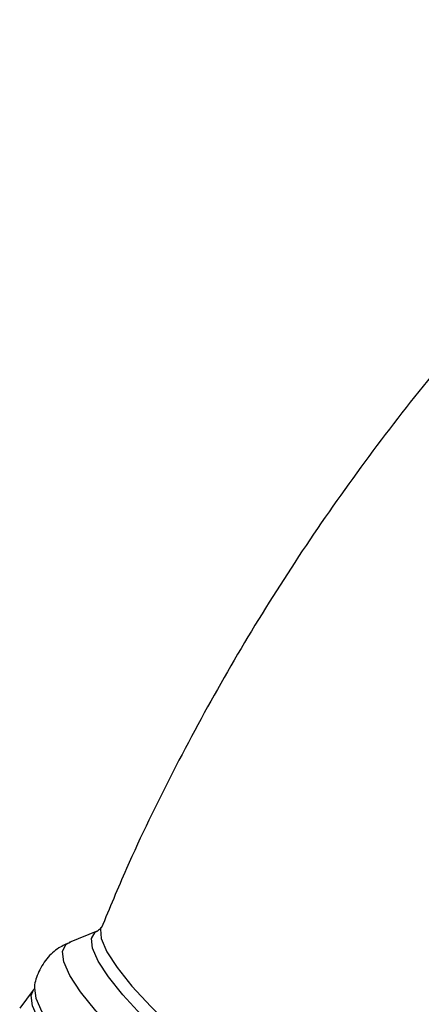
# Model space of a CAD drawing. Units: millimetres. Extents: x 5 to 995, y 5 to 995.
# Drawn here: x 97 to 109, y 308 to 337 of the extents above; entities that cross this region are included whole.
import ezdxf

# ---------------------------------------------------------------- set-up
doc = ezdxf.new("R2010")
doc.units = ezdxf.units.MM

msp = doc.modelspace()

# ---------------------------------------------------------------- linework, layer by layer
at = {"color": 7, "linetype": 'Continuous', "lineweight": 25}
for p, q in [((99.189, 310.041), (98.339, 309.692)), ((97.275, 308.275), (96.871, 307.747))]:
    msp.add_line(p, q, dxfattribs=at)
at = {"color": 8, "linetype": 'Continuous', "lineweight": 25, "flags": 128}
for points in [[(99.507, 308.677), (99.203, 309.144), (99.035, 309.528), (99.006, 309.816), (99.118, 310.002), (99.189, 310.041)], [(99.286, 310.145), (99.27, 310.095), (99.289, 309.808), (99.456, 309.421), (99.764, 308.946), (100.204, 308.398), (100.764, 307.792), (101.425, 307.148), (102.169, 306.485), (102.972, 305.824), (103.81, 305.183), (104.657, 304.583), (105.488, 304.042), (106.278, 303.577), (107.002, 303.201), (107.639, 302.926), (108.169, 302.761), (108.576, 302.709), (108.848, 302.774), (108.876, 302.793)], [(98.681, 308.225), (98.361, 308.715), (98.178, 309.121), (98.138, 309.43), (98.242, 309.634), (98.348, 309.696)], [(108.798, 302.653), (108.76, 302.549), (108.578, 302.417), (108.262, 302.395), (107.82, 302.483), (107.266, 302.68), (106.615, 302.979), (105.886, 303.371), (105.1, 303.846), (104.279, 304.39), (103.448, 304.986), (102.63, 305.619), (101.848, 306.269), (101.125, 306.919), (100.482, 307.548), (99.938, 308.14), (99.507, 308.677)], [(97.751, 306.923), (97.434, 307.408), (97.253, 307.81), (97.214, 308.116), (97.282, 308.283)], [(97.308, 308.341), (97.348, 308.036), (97.531, 307.631), (97.851, 307.141), (98.301, 306.579), (98.867, 305.96), (99.534, 305.302), (100.285, 304.623), (101.098, 303.94), (101.952, 303.273), (102.823, 302.64), (103.687, 302.058), (104.521, 301.543), (105.302, 301.109), (106.009, 300.768), (106.623, 300.529), (107.126, 300.398), (107.505, 300.38), (107.648, 300.414)], [(108.686, 301.77), (108.685, 301.762), (108.581, 301.557), (108.337, 301.463), (107.957, 301.481), (107.454, 301.611), (106.84, 301.851), (106.133, 302.192), (105.352, 302.626), (104.518, 303.141), (103.653, 303.723), (102.782, 304.357), (101.928, 305.024), (101.115, 305.706), (100.364, 306.386), (99.697, 307.044), (99.13, 307.663), (98.681, 308.225)]]:
    msp.add_lwpolyline(points, dxfattribs=at)
at = {"color": 7, "linetype": 'Continuous', "lineweight": 25}
for points, knots in [([(119.966, 337.12), (119.11, 336.439), (117.394, 335.073), (114.952, 332.864), (112.618, 330.549), (110.411, 328.129), (108.334, 325.614), (106.392, 323.013), (104.587, 320.333), (102.921, 317.583), (101.404, 314.768), (100.19, 312.281), (99.54, 310.711), (99.295, 310.119)], [0, 0, 0, 0, 0.095578, 0.191556, 0.287122, 0.382268, 0.47699, 0.571283, 0.665141, 0.758555, 0.851517, 0.944014, 1, 1, 1, 1]), ([(99.278, 310.133), (99.276, 310.128), (99.267, 310.099), (99.226, 310.068), (99.193, 310.043)], [0, 0, 0, 0, 0.196806, 1, 1, 1, 1]), ([(98.374, 309.696), (98.259, 309.648), (98.004, 309.541), (97.651, 309.217), (97.406, 308.791), (97.306, 308.468), (97.306, 308.326), (97.306, 308.326)], [0, 0, 0, 0, 0.211751, 0.470047, 0.746035, 0.99892, 1, 1, 1, 1]), ([(97.303, 308.331), (97.304, 308.323), (97.304, 308.311), (97.278, 308.286), (97.27, 308.277)], [0, 0, 0, 0, 0.66612, 1, 1, 1, 1])]:
    msp.add_open_spline(points, degree=3, knots=knots, dxfattribs=at)

doc.saveas('drawing.dxf')
